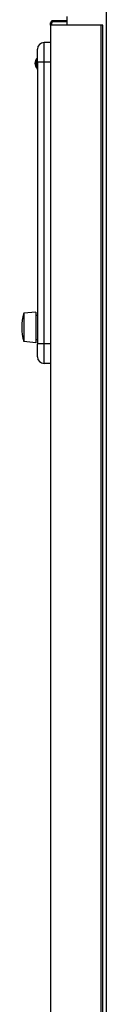
# Model space of a CAD drawing. Extents: x 0 to 420, y 0 to 297.
# Drawn here: x 158 to 161, y 78 to 110 of the extents above; entities that cross this region are included whole.
import ezdxf

# ---------------------------------------------------------------- set-up
doc = ezdxf.new("R2010")
doc.units = 0
doc.layers.add('M1', color=2, linetype='CONTINUOUS')

msp = doc.modelspace()

# ---------------------------------------------------------------- linework, layer by layer
at = {"layer": 'M1'}
for p, q in [((160.601159, 180.872076), (160.601159, 70.265076)), ((159.341159, 109.605076), (159.341159, 109.325076)), ((158.816159, 109.325076), (158.816159, 109.395076)), ((158.816159, 109.325076), (158.816159, 70.335076)), ((159.656159, 109.325076), (158.816159, 109.325076)), ((158.851159, 109.325076), (158.851159, 109.395076)), ((159.341159, 109.465076), (158.886159, 109.465076)), ((159.341159, 109.430076), (158.886159, 109.430076)), ((160.426159, 109.325076), (159.656159, 109.325076)), ((160.426159, 109.325076), (160.426159, 70.335076)), ((160.496159, 109.325076), (160.426159, 109.325076)), ((160.496159, 70.335076), (160.496159, 109.325076)), ((158.816159, 108.765076), (158.606159, 108.765076)), ((158.606159, 108.135076), (158.606159, 108.765076)), ((158.396159, 108.498807), (158.397806, 108.528826)), ((158.396159, 108.135076), (158.396159, 108.498807)), ((158.396159, 108.150554), (158.357659, 108.150554)), ((158.357659, 108.150554), (158.357659, 108.049599)), ((158.396159, 108.049599), (158.357659, 108.049599)), ((158.606159, 108.135076), (158.396159, 108.135076)), ((158.396159, 108.135076), (158.396159, 99.105076)), ((158.816159, 108.135076), (158.606159, 108.135076)), ((158.606159, 99.105076), (158.606159, 108.135076)), ((158.347159, 100.120076), (157.962159, 100.085076)), ((158.347159, 100.120076), (158.347159, 99.140076)), ((157.962159, 100.085076), (157.962159, 99.175076)), ((158.396159, 100.015076), (158.347159, 100.015076)), ((158.347159, 99.140076), (157.962159, 99.175076)), ((158.347159, 99.245076), (158.396159, 99.245076)), ((158.606159, 99.105076), (158.396159, 99.105076)), ((158.396159, 98.685076), (158.396159, 99.105076)), ((158.606159, 98.475076), (158.606159, 99.105076)), ((158.816159, 99.105076), (158.606159, 99.105076)), ((158.816159, 98.475076), (158.606159, 98.475076))]:
    msp.add_line(p, q, dxfattribs=at)
for centre, radius, start, end in [((158.886159, 109.395076), 0.07, 90, 180), ((158.886159, 109.395076), 0.035, 90, 180), ((158.606159, 108.555076), 0.21, 90, 180), ((158.536159, 108.100076), 0.224, 132.843643, 227.156357), ((158.536159, 108.100076), 0.1855, 164.209716, 195.790284), ((158.357659, 108.292545), 0.0385, -47.156357, 0), ((158.357659, 107.907608), 0.0385, 0, 47.156357), ((159.405909, 99.630076), 1.51375, 162.507675, 197.492325), ((158.606159, 98.685076), 0.21, 180, 270)]:
    msp.add_arc(centre, radius, start, end, dxfattribs=at)
at = {"layer": 'M1', "extrusion": (0, 0, -1)}
for points, knots in [([(158.397806, 108.528826), (158.397718, 108.529521), (158.39763, 108.530215), (158.397539, 108.531034), (158.396977, 108.53611), (158.3963, 108.54597), (158.396186, 108.551661), (158.396168, 108.552591), (158.396164, 108.55341), (158.396162, 108.553914), (158.396161, 108.554041), (158.39616, 108.554148), (158.39616, 108.554293), (158.396159, 108.554437), (158.396159, 108.55462), (158.396159, 108.554757), (158.396159, 108.554868), (158.396159, 108.554949), (158.396159, 108.555007), (158.396159, 108.555019), (158.396159, 108.55503), (158.396159, 108.555041), (158.396159, 108.555053), (158.396159, 108.555065), (158.396159, 108.555076)], [0, 0, 0, 0, 1, 1, 1, 2, 2, 2, 3, 3, 3, 4, 4, 4, 5, 5, 5, 6, 6, 6, 7, 7, 7, 8, 8, 8, 8]), ([(158.383839, 108.264316), (158.383827, 108.264274), (158.383816, 108.264232), (158.383804, 108.264187), (158.383683, 108.263729), (158.38349, 108.263005), (158.383277, 108.262205), (158.38278, 108.260345), (158.382168, 108.258075), (158.381427, 108.255294), (158.380492, 108.251783), (158.37935, 108.247457), (158.377904, 108.242211), (158.376102, 108.235672), (158.373827, 108.227703), (158.37143, 108.217719), (158.367105, 108.199705), (158.362382, 108.175129), (158.357659, 108.150554)], [0, 0, 0, 0, 1, 1, 1, 2, 2, 2, 3, 3, 3, 4, 4, 4, 5, 5, 5, 6, 6, 6, 6]), ([(158.383839, 107.935837), (158.383731, 107.936243), (158.383623, 107.936649), (158.383517, 107.937048), (158.383411, 107.937446), (158.383307, 107.937837), (158.383188, 107.938282), (158.382748, 107.939929), (158.382103, 107.942322), (158.381355, 107.945129), (158.38034, 107.948935), (158.379136, 107.953503), (158.377607, 107.959047), (158.375698, 107.965967), (158.373283, 107.974407), (158.370739, 107.985142), (158.366606, 108.002587), (158.362132, 108.026093), (158.357659, 108.049599)], [0, 0, 0, 0, 1, 1, 1, 2, 2, 2, 3, 3, 3, 4, 4, 4, 5, 5, 5, 6, 6, 6, 6])]:
    msp.add_open_spline(points, degree=3, knots=knots, dxfattribs=at)

doc.saveas('drawing.dxf')
